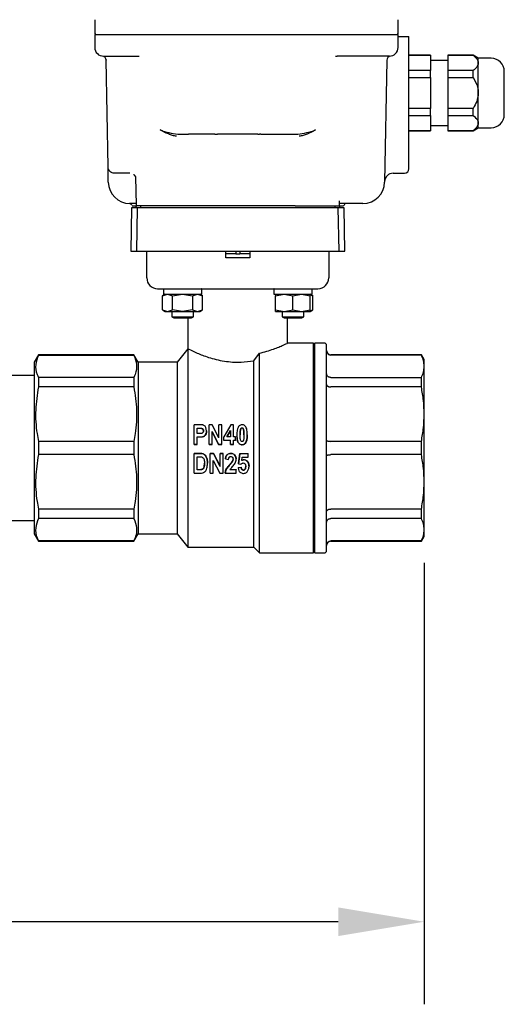
# Model space of a CAD drawing. Units: inches. Extents: x -1 to 128, y -1 to 99.
# Drawn here: x 38 to 43, y 11 to 20 of the extents above; entities that cross this region are included whole.
import ezdxf

# ---------------------------------------------------------------- set-up
doc = ezdxf.new("R2010")
doc.units = ezdxf.units.IN
doc.header["$MEASUREMENT"] = 0
doc.header["$PDSIZE"] = -1
doc.layers.add('DIMENSIONS', color=7, linetype='Continuous')
doc.dimstyles.get("Standard").update_dxf_attribs({"dimtxt": 0.18, "dimasz": 0.18, "dimexe": 0.18, "dimexo": 0.0625, "dimgap": 0.09, "dimtad": 0, "dimtih": 1, "dimtoh": 1, "dimdec": 4, "dimzin": 0, "dimdsep": 46, "dimtxsty": 'Standard', "dimcen": 0.09, "dimadec": 0, "dimazin": 0, "dimtfac": 1, "dimtdec": 4, "dimtofl": 0, "dimtmove": 0, "dimatfit": 3, "dimfxl": 0, "dimtolj": 1, "dimtzin": 0, "dimarcsym": 0})

# ---------------------------------------------------------------- blocks, each defined once
blk = doc.blocks.new('_D')
at = {"layer": 'Defpoints', "color": 0}
for p in [(41.9856, 15.5687), (26.2773, 14.9802), (41.9856, 12.008)]:
    blk.add_point(p, dxfattribs=at)
at = {"layer": 'DIMENSIONS', "color": 0, "lineweight": -2}
for p, q in [((41.9856, 15.2687), (41.9856, 11.258)), ((26.2773, 14.6802), (26.2773, 11.258)), ((27.0573, 12.008), (32.5214, 12.008)), ((41.2056, 12.008), (35.7414, 12.008))]:
    blk.add_line(p, q, dxfattribs=at)
at = {"layer": 'DIMENSIONS', "color": 0}
for points in [[(27.0573, 12.138), (27.0573, 11.878), (26.2773, 12.008)], [(41.2056, 11.878), (41.2056, 12.138), (41.9856, 12.008)]]:
    blk.add_solid(points, dxfattribs=at)
at = {"layer": 'DIMENSIONS', "color": 0, "insert": (34.1314, 12.383), "char_height": 0.75, "attachment_point": 2}
blk.add_mtext('\\A1;15.71', dxfattribs=at)

msp = doc.modelspace()

# ---------------------------------------------------------------- linework, layer by layer
at = {"color": 7, "linetype": 'Continuous', "lineweight": 25}
for p, q in [((38.9934, 20.2011), (38.9934, 20.0863)), ((41.7493, 20.0863), (41.7493, 20.2011)), ((38.9934, 20.0666), (38.9934, 19.9485)), ((38.9934, 20.0666), (39.1903, 20.0666)), ((39.1903, 20.0666), (41.5525, 20.0666)), ((41.5525, 20.0666), (41.7493, 20.0666)), ((41.7493, 19.9485), (41.7493, 20.0666)), ((41.7493, 20.0469), (41.8084, 20.0469)), ((41.8084, 20.0469), (41.8478, 20.0469)), ((41.8478, 18.9954), (41.8478, 20.0469)), ((39.1903, 19.8698), (39.3955, 19.8698)), ((41.1803, 19.87), (41.1967, 19.8698)), ((41.5525, 19.8698), (41.1967, 19.8698)), ((42.0446, 19.8796), (41.8478, 19.8796)), ((41.8478, 19.8777), (42.0446, 19.8777)), ((42.0446, 19.8777), (42.0446, 19.8796)), ((42.0446, 19.8777), (42.0446, 19.7381)), ((42.43, 19.8796), (42.2021, 19.8796)), ((42.2021, 19.8796), (42.2021, 19.8777)), ((42.2021, 19.8777), (42.43, 19.8777)), ((42.2021, 19.8777), (42.2021, 19.7381)), ((42.4777, 19.8501), (42.43, 19.8796)), ((42.43, 19.8777), (42.43, 19.8796)), ((39.096, 19.8386), (39.0967, 19.8321)), ((39.1135, 18.8648), (39.0966, 19.832)), ((41.6461, 19.832), (41.6268, 18.7246)), ((42.2021, 19.8304), (42.0446, 19.8304)), ((42.5958, 19.8501), (42.4777, 19.8501)), ((42.4777, 19.8079), (42.4777, 19.8501)), ((42.4777, 19.5351), (42.4777, 19.8079)), ((42.0446, 19.7381), (41.8478, 19.7381)), ((42.0446, 19.6747), (42.0446, 19.7381)), ((42.2021, 19.7381), (42.2021, 19.6747)), ((42.43, 19.7381), (42.2021, 19.7381)), ((42.43, 19.6747), (42.43, 19.7381)), ((41.8478, 19.6747), (42.0446, 19.6747)), ((42.0446, 19.6747), (42.0446, 19.3956)), ((42.2021, 19.6747), (42.2021, 19.3956)), ((42.2021, 19.6747), (42.43, 19.6747)), ((42.4777, 19.2624), (42.4777, 19.5351)), ((42.0446, 19.3956), (41.8478, 19.3956)), ((41.8478, 19.3321), (42.0446, 19.3321)), ((42.0446, 19.3321), (42.0446, 19.3956)), ((42.0446, 19.3321), (42.0446, 19.1926)), ((42.43, 19.3956), (42.2021, 19.3956)), ((42.2021, 19.3956), (42.2021, 19.3321)), ((42.2021, 19.3321), (42.43, 19.3321)), ((42.2021, 19.3321), (42.2021, 19.1926)), ((42.43, 19.3321), (42.43, 19.3956)), ((42.0446, 19.2399), (42.2021, 19.2399)), ((42.4777, 19.2202), (42.4777, 19.2624)), ((39.7466, 19.1612), (39.846, 19.1611)), ((40.0847, 19.1611), (39.846, 19.1611)), ((40.0847, 19.1611), (40.097, 19.1611)), ((40.097, 19.1611), (40.1093, 19.1611)), ((40.476, 19.1611), (40.1093, 19.1611)), ((40.476, 19.1611), (40.4883, 19.1611)), ((40.5005, 19.1611), (40.4883, 19.1611)), ((40.5005, 19.1611), (40.7393, 19.1611)), ((40.7393, 19.1611), (40.8387, 19.1612)), ((42.0446, 19.1926), (41.8478, 19.1926)), ((41.8478, 19.1907), (42.0446, 19.1907)), ((42.0446, 19.1907), (42.0446, 19.1926)), ((42.43, 19.1926), (42.2021, 19.1926)), ((42.2021, 19.1926), (42.2021, 19.1907)), ((42.2021, 19.1907), (42.43, 19.1907)), ((42.43, 19.1907), (42.4777, 19.2202)), ((42.43, 19.1907), (42.43, 19.1926)), ((42.4777, 19.2202), (42.5958, 19.2202)), ((39.116, 18.7246), (39.1135, 18.8648)), ((39.3111, 18.8068), (39.1726, 18.8068)), ((41.7056, 18.8068), (41.8084, 18.8068)), ((39.3641, 18.7704), (39.3685, 18.5193)), ((39.3683, 18.5312), (39.3128, 18.5312)), ((41.2168, 18.5193), (41.2174, 18.5547)), ((41.43, 18.5312), (41.217, 18.5312)), ((39.3277, 18.4918), (39.3209, 18.0981)), ((39.3798, 18.4918), (39.3277, 18.4918)), ((39.3664, 18.5115), (39.3664, 18.4918)), ((39.3798, 18.4918), (39.3729, 18.0981)), ((39.7719, 18.5115), (39.3763, 18.5115)), ((39.7606, 18.4918), (39.3798, 18.4918)), ((39.4087, 18.5115), (39.4087, 18.4918)), ((39.7912, 18.4918), (39.7606, 18.4918)), ((39.7905, 18.5115), (39.7719, 18.5115)), ((39.9221, 18.5115), (39.7905, 18.5115)), ((39.91, 18.4918), (39.7912, 18.4918)), ((40.6753, 18.4918), (39.91, 18.4918)), ((40.6632, 18.5115), (39.9221, 18.5115)), ((40.7948, 18.5115), (40.6632, 18.5115)), ((40.7941, 18.4918), (40.6753, 18.4918)), ((40.8247, 18.4918), (40.7941, 18.4918)), ((40.8134, 18.5115), (40.7948, 18.5115)), ((40.8134, 18.5115), (41.209, 18.5115)), ((41.2055, 18.4918), (40.8247, 18.4918)), ((41.1766, 18.4918), (41.1766, 18.5115)), ((41.2124, 18.0981), (41.2055, 18.4918)), ((41.2576, 18.4918), (41.2055, 18.4918)), ((41.2189, 18.4918), (41.2189, 18.5115)), ((41.2644, 18.0981), (41.2576, 18.4918)), ((39.3209, 18.0981), (39.3729, 18.0981)), ((39.3729, 18.0981), (39.7658, 18.0981)), ((39.4659, 17.856), (39.4659, 18.0981)), ((39.7658, 18.0981), (39.7794, 18.0981)), ((39.7794, 18.0981), (40.1844, 18.0981)), ((40.1844, 18.0391), (40.1844, 18.0981)), ((40.1844, 18.0981), (40.4009, 18.0981)), ((40.2757, 18.0981), (40.2757, 18.0714)), ((40.3096, 18.0714), (40.2757, 18.0714)), ((40.3096, 18.0981), (40.3096, 18.0714)), ((40.4009, 18.0981), (40.4009, 18.0391)), ((40.4009, 18.0981), (40.8059, 18.0981)), ((40.8059, 18.0981), (40.8195, 18.0981)), ((40.8195, 18.0981), (41.2124, 18.0981)), ((41.1194, 18.0981), (41.1194, 17.856)), ((41.2124, 18.0981), (41.2644, 18.0981)), ((40.4009, 18.0391), (40.1844, 18.0391)), ((39.6341, 17.7084), (39.6097, 17.6943)), ((39.6097, 17.6943), (39.6552, 17.7084)), ((39.6164, 17.7536), (39.6164, 17.7123)), ((39.6552, 17.7084), (39.7006, 17.6943)), ((39.7006, 17.6943), (39.7915, 17.7084)), ((39.7021, 17.7576), (40.8832, 17.7576)), ((39.7915, 17.7084), (39.8825, 17.6943)), ((39.8825, 17.6943), (39.9279, 17.7084)), ((39.9279, 17.7084), (39.9734, 17.6943)), ((39.9734, 17.6943), (39.949, 17.7084)), ((39.9667, 17.7123), (39.9667, 17.7536)), ((40.6187, 17.7536), (40.6187, 17.7123)), ((40.6363, 17.6943), (40.715, 17.7084)), ((40.6364, 17.7084), (40.6363, 17.7084)), ((40.6363, 17.7083), (40.6363, 17.6943)), ((40.715, 17.7084), (40.7937, 17.6943)), ((40.7937, 17.6943), (40.8725, 17.7084)), ((40.8725, 17.7084), (40.9512, 17.6943)), ((40.9756, 17.6943), (40.9512, 17.7084)), ((40.9512, 17.6943), (40.9512, 17.7084)), ((40.9689, 17.7123), (40.9689, 17.7536)), ((39.6097, 17.565), (39.6097, 17.6943)), ((39.7006, 17.565), (39.7006, 17.6943)), ((39.8825, 17.6943), (39.8825, 17.565)), ((39.9734, 17.565), (39.9734, 17.6943)), ((40.6363, 17.565), (40.6363, 17.6943)), ((40.7937, 17.565), (40.7937, 17.6943)), ((40.9512, 17.7018), (40.9756, 17.6943)), ((40.9512, 17.565), (40.9512, 17.6943)), ((40.9756, 17.565), (40.9756, 17.6943)), ((39.6097, 17.565), (39.6341, 17.5509)), ((39.6097, 17.565), (39.6552, 17.5509)), ((39.6341, 17.5509), (39.6552, 17.5509)), ((39.6552, 17.5509), (39.7006, 17.565)), ((39.6552, 17.5509), (39.7915, 17.5509)), ((39.6931, 17.5509), (39.6931, 17.5019)), ((39.7915, 17.5509), (39.7006, 17.565)), ((39.8825, 17.565), (39.7915, 17.5509)), ((39.7915, 17.5509), (39.9279, 17.5509)), ((39.8825, 17.565), (39.9279, 17.5509)), ((39.89, 17.5019), (39.89, 17.5509)), ((39.9279, 17.5509), (39.9734, 17.565)), ((39.9279, 17.5509), (39.949, 17.5509)), ((39.949, 17.5509), (39.9734, 17.565)), ((40.6363, 17.565), (40.715, 17.5509)), ((40.6363, 17.5509), (40.6363, 17.565)), ((40.6363, 17.5509), (40.715, 17.5509)), ((40.6953, 17.5509), (40.6953, 17.5019)), ((40.715, 17.5509), (40.7937, 17.565)), ((40.715, 17.5509), (40.8725, 17.5509)), ((40.7937, 17.565), (40.8725, 17.5509)), ((40.8725, 17.5509), (40.9512, 17.565)), ((40.8725, 17.5509), (40.9512, 17.5509)), ((40.8922, 17.5019), (40.8922, 17.5509)), ((40.9512, 17.5509), (40.9756, 17.565)), ((40.9512, 17.5509), (40.9512, 17.565)), ((40.9512, 17.5574), (40.9756, 17.565)), ((39.6931, 17.5019), (39.7106, 17.4918)), ((39.6931, 17.5019), (39.89, 17.5019)), ((39.7106, 17.4918), (39.8725, 17.4918)), ((39.8399, 17.4918), (39.8399, 17.2123)), ((39.8725, 17.4918), (39.89, 17.5019)), ((40.6953, 17.5019), (40.7128, 17.4918)), ((40.6953, 17.5019), (40.7937, 17.5019)), ((40.7128, 17.4918), (40.7937, 17.4918)), ((40.7454, 17.2614), (40.7454, 17.4918)), ((40.7937, 17.5019), (40.8922, 17.5019)), ((40.7937, 17.4918), (40.8747, 17.4918)), ((40.8747, 17.4918), (40.8922, 17.5019)), ((40.9816, 17.2635), (40.741, 17.2635)), ((40.9934, 17.2635), (40.9816, 17.2517)), ((40.9816, 15.358), (40.9816, 17.2635)), ((41.08, 17.2635), (40.9934, 17.2635)), ((40.9934, 16.3107), (40.9934, 17.2635)), ((39.8399, 17.2123), (39.7415, 17.0903)), ((39.8399, 17.2123), (39.8399, 15.4092)), ((40.4383, 17.1039), (40.4895, 17.1718)), ((40.4895, 15.358), (40.4895, 17.1718)), ((38.4809, 17.1572), (38.4423, 17.0903)), ((38.4423, 17.0903), (38.4423, 15.5312)), ((39.3485, 17.1572), (38.4809, 17.1572)), ((38.4809, 17.1572), (38.4809, 17.155)), ((38.4809, 17.155), (39.3485, 17.155)), ((39.3871, 17.0903), (39.3485, 17.1572)), ((39.3485, 17.1572), (39.3485, 17.155)), ((39.7415, 17.0903), (39.3871, 17.0903)), ((39.3871, 17.0903), (39.3871, 15.5312)), ((39.7415, 17.0903), (39.7415, 15.5312)), ((40.4383, 15.4092), (40.4383, 17.1039)), ((41.9606, 17.1572), (41.1391, 17.1572)), ((41.9606, 17.155), (41.1391, 17.155)), ((41.9856, 17.1139), (41.9606, 17.1572)), ((41.9606, 17.155), (41.9606, 17.1572)), ((41.9856, 17.0527), (41.9856, 17.1139)), ((41.9856, 16.6181), (41.9856, 17.0527)), ((38.4423, 16.9682), (38.1923, 16.9682)), ((38.4809, 16.9505), (38.4809, 16.865)), ((39.3485, 16.9505), (38.4809, 16.9505)), ((39.3485, 16.9505), (39.3485, 16.865)), ((41.1391, 16.9505), (41.9606, 16.9505)), ((41.9606, 16.865), (41.9606, 16.9505)), ((39.3485, 16.865), (38.4809, 16.865)), ((41.9606, 16.865), (41.1391, 16.865)), ((41.9856, 16.0034), (41.9856, 16.6181)), ((39.9431, 16.5221), (39.8954, 16.5221)), ((39.8954, 16.3429), (39.8954, 16.5221)), ((39.923, 16.4412), (39.923, 16.4922)), ((39.923, 16.4922), (39.9388, 16.4922)), ((39.9388, 16.4883), (39.923, 16.4883)), ((40.0081, 16.4673), (40.0081, 16.464)), ((40.06, 16.5221), (40.0311, 16.5221)), ((40.0311, 16.3429), (40.0311, 16.5221)), ((40.0587, 16.4603), (40.1186, 16.3429)), ((40.0587, 16.3429), (40.0587, 16.4603)), ((40.1186, 16.3422), (40.0587, 16.4571)), ((40.1209, 16.4029), (40.06, 16.5221)), ((40.1209, 16.4029), (40.1209, 16.5221)), ((40.1485, 16.5221), (40.1209, 16.5221)), ((40.1485, 16.3429), (40.1485, 16.5221)), ((40.2303, 16.5221), (40.1669, 16.4108)), ((40.1931, 16.4109), (40.2267, 16.4711)), ((40.2267, 16.4677), (40.1944, 16.4109)), ((40.2267, 16.4711), (40.2267, 16.4109)), ((40.2543, 16.5221), (40.2303, 16.5221)), ((40.2543, 16.4109), (40.2543, 16.5221)), ((40.3314, 16.4906), (40.3314, 16.4945)), ((39.3485, 16.3711), (38.4809, 16.3711)), ((38.4809, 16.3711), (38.4809, 16.2503)), ((39.3485, 16.3711), (39.3485, 16.2503)), ((39.941, 16.4412), (39.923, 16.4412)), ((39.923, 16.4109), (39.9429, 16.4109)), ((39.923, 16.3429), (39.923, 16.4109)), ((39.9429, 16.4088), (39.923, 16.4088)), ((40.1669, 16.3805), (40.1669, 16.4108)), ((40.1669, 16.3805), (40.2267, 16.3805)), ((40.1669, 16.379), (40.1669, 16.3805)), ((40.2267, 16.379), (40.1669, 16.379)), ((40.2267, 16.4109), (40.1931, 16.4109)), ((40.2267, 16.3429), (40.2267, 16.3805)), ((40.2727, 16.4109), (40.2543, 16.4109)), ((40.2543, 16.3805), (40.2727, 16.3805)), ((40.2543, 16.3429), (40.2543, 16.3805)), ((40.2727, 16.379), (40.2543, 16.379)), ((40.2727, 16.3805), (40.2727, 16.4109)), ((40.2727, 16.3805), (40.2727, 16.379)), ((40.2845, 16.4177), (40.2845, 16.4154)), ((40.3785, 16.4318), (40.3785, 16.4293)), ((41.9606, 16.3711), (41.1391, 16.3711)), ((41.9606, 16.2503), (41.9606, 16.3711)), ((39.8954, 16.3422), (39.8954, 16.3429)), ((39.8954, 16.3429), (39.923, 16.3429)), ((39.923, 16.3422), (39.8954, 16.3422)), ((39.923, 16.3429), (39.923, 16.3422)), ((40.0311, 16.3422), (40.0311, 16.3429)), ((40.0311, 16.3429), (40.0587, 16.3429)), ((40.0587, 16.3422), (40.0311, 16.3422)), ((40.0587, 16.3429), (40.0587, 16.3422)), ((40.1186, 16.3429), (40.1186, 16.3422)), ((40.1186, 16.3429), (40.1485, 16.3429)), ((40.1485, 16.3422), (40.1186, 16.3422)), ((40.1485, 16.3429), (40.1485, 16.3422)), ((40.2267, 16.3422), (40.2267, 16.3429)), ((40.2267, 16.3429), (40.2543, 16.3429)), ((40.2543, 16.3422), (40.2267, 16.3422)), ((40.2543, 16.3429), (40.2543, 16.3422)), ((40.3315, 16.3406), (40.3315, 16.3399)), ((40.9934, 15.358), (40.9934, 16.3107)), ((39.3485, 16.2503), (38.4809, 16.2503)), ((39.8954, 16.2623), (39.949, 16.2623)), ((39.8954, 16.2612), (39.8954, 16.2623)), ((39.8954, 16.0826), (39.8954, 16.2612)), ((39.949, 16.2612), (39.8954, 16.2612)), ((39.923, 16.2307), (39.9372, 16.2307)), ((39.923, 16.1123), (39.923, 16.2307)), ((40.0426, 16.2612), (40.0426, 16.2623)), ((40.0426, 16.2623), (40.0715, 16.2623)), ((40.0715, 16.2612), (40.0426, 16.2612)), ((40.0426, 16.0826), (40.0426, 16.2612)), ((40.0702, 16.1985), (40.1301, 16.0826)), ((40.0702, 16.0826), (40.0702, 16.1985)), ((40.0715, 16.2612), (40.0715, 16.2623)), ((40.0715, 16.2623), (40.1324, 16.1449)), ((40.1324, 16.1413), (40.0715, 16.2612)), ((40.1324, 16.2612), (40.1324, 16.2623)), ((40.1324, 16.2623), (40.16, 16.2623)), ((40.1324, 16.1413), (40.1324, 16.2612)), ((40.16, 16.2612), (40.1324, 16.2612)), ((40.16, 16.2612), (40.16, 16.2623)), ((40.16, 16.0826), (40.16, 16.2612)), ((40.1807, 16.212), (40.1807, 16.2141)), ((40.1807, 16.212), (40.2083, 16.2073)), ((40.2302, 16.2612), (40.2302, 16.2623)), ((40.2433, 16.1874), (40.2433, 16.19)), ((40.2773, 16.2111), (40.2773, 16.2132)), ((40.298, 16.1708), (40.3118, 16.26)), ((40.3118, 16.2589), (40.298, 16.1677)), ((40.3118, 16.2589), (40.3118, 16.26)), ((40.3118, 16.26), (40.3878, 16.26)), ((40.3878, 16.2589), (40.3118, 16.2589)), ((40.3279, 16.1959), (40.3328, 16.2284)), ((40.3328, 16.2284), (40.3878, 16.2284)), ((40.348, 16.2027), (40.348, 16.205)), ((40.3787, 16.1889), (40.3787, 16.1915)), ((40.3878, 16.2589), (40.3878, 16.26)), ((40.3878, 16.2284), (40.3878, 16.2589)), ((41.9606, 16.2503), (41.1391, 16.2503)), ((39.923, 16.1165), (39.9466, 16.1165)), ((39.9466, 16.1123), (39.923, 16.1123)), ((40.0173, 16.1694), (40.0173, 16.1724)), ((40.2773, 16.1123), (40.2208, 16.1123)), ((40.2234, 16.1165), (40.2773, 16.1165)), ((40.2773, 16.1165), (40.2773, 16.1123)), ((40.2773, 16.0826), (40.2773, 16.1123)), ((40.2957, 16.1323), (40.3233, 16.1368)), ((40.3233, 16.133), (40.2957, 16.1284)), ((40.2957, 16.1323), (40.2957, 16.1284)), ((40.298, 16.1677), (40.298, 16.1708)), ((40.298, 16.1677), (40.321, 16.1631)), ((40.3233, 16.133), (40.3233, 16.1368)), ((40.3438, 16.1077), (40.3438, 16.1121)), ((40.3947, 16.1428), (40.3947, 16.1464)), ((39.8954, 16.0826), (39.9505, 16.0826)), ((40.0426, 16.0826), (40.0702, 16.0826)), ((40.1301, 16.0826), (40.16, 16.0826)), ((40.1784, 16.0826), (40.1784, 16.0874)), ((40.1784, 16.0826), (40.2773, 16.0826)), ((41.9856, 15.5687), (41.9856, 16.0034)), ((39.3485, 15.7564), (38.4809, 15.7564)), ((38.4809, 15.7564), (38.4809, 15.671)), ((39.3485, 15.7564), (39.3485, 15.671)), ((41.9606, 15.7564), (41.1391, 15.7564)), ((41.9606, 15.671), (41.9606, 15.7564)), ((38.1923, 15.6532), (38.4423, 15.6532)), ((39.3485, 15.671), (38.4809, 15.671)), ((41.9606, 15.671), (41.1391, 15.671)), ((41.9856, 15.5076), (41.9856, 15.5687)), ((38.4423, 15.5312), (38.4809, 15.4643)), ((39.3485, 15.4643), (39.3871, 15.5312)), ((39.3871, 15.5312), (39.7415, 15.5312)), ((39.7415, 15.5312), (39.8399, 15.4092)), ((41.9606, 15.4643), (41.9856, 15.5076)), ((38.4809, 15.4664), (38.4809, 15.4643)), ((39.3485, 15.4664), (38.4809, 15.4664)), ((38.4809, 15.4643), (39.3485, 15.4643)), ((39.3485, 15.4664), (39.3485, 15.4643)), ((39.8399, 15.4092), (40.4383, 15.4092)), ((40.4383, 15.4092), (40.4895, 15.358)), ((41.9606, 15.4664), (41.1391, 15.4664)), ((41.1391, 15.4643), (41.9606, 15.4643)), ((41.9606, 15.4643), (41.9606, 15.4664)), ((40.4895, 15.358), (40.9816, 15.358)), ((40.9816, 15.3698), (40.9934, 15.358)), ((40.9934, 15.358), (41.08, 15.358))]:
    msp.add_line(p, q, dxfattribs=at)
for centre, radius, start, end in [((39.0328, 20.0863), 0.0394, 180, 210), ((41.71, 20.0863), 0.0394, 330, 0), ((39.0722, 19.9485), 0.0787, 180, 270), ((41.6706, 19.9485), 0.0787, 270, 360), ((39.0573, 19.8314), 0.0394, 1, 82.75408), ((41.6855, 19.8314), 0.0394, 97.24592, 179), ((42.5958, 19.732), 0.1181, 0, 90), ((42.5958, 19.3383), 0.1181, 270, 0), ((41.7056, 18.7281), 0.0787, 90, 179), ((41.8084, 18.8462), 0.0394, 270, 0), ((39.3128, 18.7281), 0.1969, 181, 270), ((41.43, 18.7281), 0.1969, 270, 359), ((39.3763, 18.5194), 0.00787, 181, 270), ((41.209, 18.5194), 0.00787, 270, 359), ((41.2512, 18.5194), 0.00787, 270, 343.39845), ((41.2776, 18.5115), 0.0197, 90, 163.39845), ((39.5643, 17.856), 0.0984, 180, 270), ((41.021, 17.856), 0.0984, 270, 0), ((39.6203, 17.7123), 0.00394, 180, 270), ((39.9628, 17.7536), 0.00394, 0, 90), ((39.9628, 17.7123), 0.00394, 270, 0), ((40.965, 17.7123), 0.00394, 270, 0), ((41.08, 17.2438), 0.0197, 0, 90), ((41.1391, 17.1966), 0.0394, 180, 270), ((41.1391, 15.4249), 0.0394, 90, 180), ((41.08, 15.3777), 0.0197, 270, 0)]:
    msp.add_arc(centre, radius, start, end, dxfattribs=at)
for points, knots in [([(39.0722, 19.8698), (39.0739, 19.8698), (39.0775, 19.8698), (39.1006, 19.8698), (39.1249, 19.8698), (39.1394, 19.8698), (39.1479, 19.8698), (39.1548, 19.8698), (39.1691, 19.8698), (39.1829, 19.8698), (39.1903, 19.8698)], [0, 0, 0, 0, 0.24937, 0.498739, 0.629104, 0.759354, 0.761232, 0.776615, 0.879739, 1, 1, 1, 1]), ([(41.6706, 19.8698), (41.669, 19.8698), (41.6666, 19.8698), (41.6519, 19.8698), (41.6366, 19.8698), (41.6178, 19.8698), (41.5903, 19.8698), (41.5673, 19.8698), (41.5525, 19.8698)], [0, 0, 0, 0, 0.239443, 0.369615, 0.5, 0.630164, 0.760557, 1, 1, 1, 1]), ([(42.43, 19.8777), (42.4464, 19.8638), (42.4721, 19.842), (42.4762, 19.817), (42.4777, 19.8079)], [0, 0, 0, 0, 0.637797, 1, 1, 1, 1]), ([(42.4777, 19.8079), (42.4746, 19.7949), (42.4688, 19.7699), (42.4426, 19.7484), (42.43, 19.7381)], [0, 0, 0, 0, 0.519216, 1, 1, 1, 1]), ([(42.7139, 19.5351), (42.7139, 19.5599), (42.7139, 19.598), (42.7139, 19.6438), (42.7139, 19.6754), (42.7139, 19.7008), (42.7139, 19.7253), (42.7139, 19.7294), (42.7139, 19.732)], [0, 0, 0, 0, 0.239457, 0.368361, 0.5, 0.631639, 0.760543, 1, 1, 1, 1]), ([(42.43, 19.6747), (42.4464, 19.6469), (42.4721, 19.6033), (42.4762, 19.5533), (42.4777, 19.5351)], [0, 0, 0, 0, 0.637797, 1, 1, 1, 1]), ([(42.4777, 19.5351), (42.4746, 19.5092), (42.4688, 19.4592), (42.4426, 19.4162), (42.43, 19.3956)], [0, 0, 0, 0, 0.5192164, 1, 1, 1, 1]), ([(42.7139, 19.3383), (42.7139, 19.3409), (42.7139, 19.345), (42.7139, 19.3695), (42.7139, 19.3949), (42.7139, 19.4265), (42.7139, 19.4723), (42.7139, 19.5104), (42.7139, 19.5351)], [0, 0, 0, 0, 0.239457, 0.368361, 0.5, 0.631639, 0.760543, 1, 1, 1, 1]), ([(42.43, 19.3321), (42.4464, 19.3182), (42.4721, 19.2964), (42.4762, 19.2714), (42.4777, 19.2624)], [0, 0, 0, 0, 0.6377971, 1, 1, 1, 1]), ([(42.4777, 19.2624), (42.4746, 19.2494), (42.4688, 19.2244), (42.4426, 19.2029), (42.43, 19.1926)], [0, 0, 0, 0, 0.5192164, 1, 1, 1, 1]), ([(39.586, 19.1998), (39.6131, 19.1908), (39.6672, 19.1729), (39.7202, 19.1651), (39.7466, 19.1612)], [0, 0, 0, 0, 0.500747, 1, 1, 1, 1]), ([(39.7351, 19.1419), (39.7232, 19.1437), (39.6994, 19.1472), (39.6492, 19.1675), (39.6113, 19.1869), (39.586, 19.1998)], [0, 0, 0, 0, 0.250131, 0.50033, 1, 1, 1, 1]), ([(40.8387, 19.1612), (40.8651, 19.1651), (40.9181, 19.1729), (40.9722, 19.1908), (40.9993, 19.1998)], [0, 0, 0, 0, 0.499258, 1, 1, 1, 1]), ([(40.9993, 19.1998), (40.9737, 19.1867), (40.9357, 19.1673), (40.8854, 19.1471), (40.8619, 19.1436), (40.8502, 19.1419)], [0, 0, 0, 0, 0.50549, 0.752781, 1, 1, 1, 1]), ([(41.8478, 18.8462), (41.8478, 18.8484), (41.8478, 18.8528), (41.8478, 18.8873), (41.8478, 18.9211), (41.8478, 18.9411), (41.8478, 18.9499), (41.8478, 18.9681), (41.8478, 18.9858), (41.8478, 18.9954)], [0, 0, 0, 0, 0.249732, 0.499464, 0.758407, 0.760264, 0.775666, 0.879255, 1, 1, 1, 1]), ([(39.1726, 18.8068), (39.1653, 18.8076), (39.1504, 18.8091), (39.1337, 18.8201), (39.1233, 18.8325), (39.1178, 18.8429), (39.1143, 18.8537), (39.1138, 18.8612), (39.1135, 18.8648)], [0, 0, 0, 0, 0.2594252, 0.5280932, 0.6589833, 0.7796941, 0.8914252, 1, 1, 1, 1]), ([(39.3465, 18.7949), (39.3473, 18.7946), (39.3511, 18.7925), (39.3562, 18.7857), (39.3617, 18.7772), (39.3634, 18.7707), (39.3641, 18.768)], [0, 0, 0, 0, 0.077949, 0.412979, 0.757439, 1, 1, 1, 1]), ([(39.3465, 18.7946), (39.3497, 18.7921), (39.3575, 18.7859), (39.3621, 18.7768), (39.3639, 18.7717), (39.364, 18.7708), (39.3641, 18.7703)], [0, 0, 0, 0, 0.25644, 0.632133, 0.816294, 1, 1, 1, 1]), ([(39.3197, 18.5272), (39.3179, 18.5284), (39.3143, 18.5306), (39.3102, 18.531), (39.3082, 18.5313)], [0, 0, 0, 0, 0.512606, 1, 1, 1, 1]), ([(39.3197, 18.5272), (39.3212, 18.5258), (39.3243, 18.523), (39.3258, 18.5191), (39.3266, 18.5172)], [0, 0, 0, 0, 0.512606, 1, 1, 1, 1]), ([(39.3341, 18.5115), (39.3359, 18.5115), (39.3377, 18.5115), (39.345, 18.5115), (39.3519, 18.5115), (39.3615, 18.5115), (39.3754, 18.5115), (39.3763, 18.5115)], [0, 0, 0, 0, 0.492057, 0.496149, 0.526992, 0.967348, 1, 1, 1, 1]), ([(41.209, 18.5115), (41.2115, 18.5115), (41.2282, 18.5115), (41.2453, 18.5115), (41.2492, 18.5115), (41.2512, 18.5115)], [0, 0, 0, 0, 0.082228, 0.541114, 1, 1, 1, 1]), ([(40.2688, 18.0745), (40.2432, 18.0745), (40.2126, 18.0745), (40.1884, 18.0745), (40.1844, 18.0745)], [0, 0, 0, 0, 0.834075, 1, 1, 1, 1]), ([(40.2757, 18.0714), (40.2749, 18.0721), (40.2731, 18.0739), (40.2705, 18.0745), (40.269, 18.0745), (40.2688, 18.0745)], [0, 0, 0, 0, 0.382543, 0.912501, 1, 1, 1, 1]), ([(40.3165, 18.0745), (40.315, 18.0744), (40.3125, 18.0741), (40.3104, 18.0721), (40.3096, 18.0714)], [0, 0, 0, 0, 0.604251, 1, 1, 1, 1]), ([(40.4009, 18.0745), (40.3969, 18.0745), (40.3727, 18.0745), (40.3421, 18.0745), (40.3165, 18.0745)], [0, 0, 0, 0, 0.165925, 1, 1, 1, 1]), ([(39.5643, 17.7576), (39.5662, 17.7576), (39.569, 17.7576), (39.5862, 17.7576), (39.604, 17.7576), (39.6259, 17.7576), (39.658, 17.7576), (39.6848, 17.7576), (39.7021, 17.7576)], [0, 0, 0, 0, 0.239443, 0.36977, 0.5, 0.630327, 0.760557, 1, 1, 1, 1]), ([(39.6209, 17.7084), (39.6207, 17.7084), (39.6169, 17.7084), (39.6286, 17.7084), (39.6485, 17.7084), (39.671, 17.7084), (39.6981, 17.7084), (39.7376, 17.7084), (39.7915, 17.7084), (39.8455, 17.7084), (39.885, 17.7084), (39.9121, 17.7084), (39.9346, 17.7084), (39.9545, 17.7084), (39.9662, 17.7084), (39.9624, 17.7084), (39.9622, 17.7084)], [0, 0, 0, 0, 0.006864, 0.125096, 0.188611, 0.253432, 0.318253, 0.381768, 0.5, 0.618232, 0.681747, 0.746568, 0.811389, 0.874904, 0.993136, 1, 1, 1, 1]), ([(40.6227, 17.7576), (40.6222, 17.7575), (40.6213, 17.7574), (40.6201, 17.7568), (40.6193, 17.7558), (40.6188, 17.7547), (40.6187, 17.7539), (40.6187, 17.7536)], [0, 0, 0, 0, 0.214694, 0.429388, 0.644082, 0.858775, 1, 1, 1, 1]), ([(40.6187, 17.7123), (40.6188, 17.7119), (40.6188, 17.711), (40.6195, 17.7098), (40.6205, 17.7089), (40.6216, 17.7084), (40.6224, 17.7084), (40.6227, 17.7084)], [0, 0, 0, 0, 0.214694, 0.429388, 0.644082, 0.858775, 1, 1, 1, 1]), ([(40.6227, 17.7084), (40.6258, 17.7084), (40.6307, 17.7084), (40.6532, 17.7084), (40.6758, 17.7084), (40.7035, 17.7084), (40.7434, 17.7084), (40.7976, 17.7084), (40.8513, 17.7084), (40.8903, 17.7084), (40.917, 17.7084), (40.9386, 17.7084), (40.9594, 17.7084), (40.9628, 17.7084), (40.965, 17.7084)], [0, 0, 0, 0, 0.119878, 0.184276, 0.25, 0.315724, 0.380122, 0.5, 0.619878, 0.684276, 0.75, 0.815724, 0.880122, 1, 1, 1, 1]), ([(40.8832, 17.7576), (40.9005, 17.7576), (40.9273, 17.7576), (40.9594, 17.7576), (40.9813, 17.7576), (40.9991, 17.7576), (41.0163, 17.7576), (41.0191, 17.7576), (41.021, 17.7576)], [0, 0, 0, 0, 0.2394429, 0.3697704, 0.5, 0.6303275, 0.7605571, 1, 1, 1, 1]), ([(40.4895, 17.1718), (40.5121, 17.1775), (40.558, 17.1891), (40.6166, 17.2091), (40.6667, 17.2284), (40.7058, 17.2452), (40.7314, 17.2569), (40.7468, 17.2641), (40.7424, 17.2621), (40.741, 17.2614)], [0, 0, 0, 0, 0.152859, 0.310227, 0.463046, 0.620394, 0.770551, 0.925959, 1, 1, 1, 1]), ([(39.8399, 17.2123), (39.8443, 17.21), (39.8532, 17.2055), (39.9213, 17.1732), (40.0067, 17.1396), (40.0942, 17.1142), (40.1674, 17.0992), (40.2445, 17.0907), (40.3363, 17.089), (40.3998, 17.0983), (40.4383, 17.1039)], [0, 0, 0, 0, 0.163469, 0.326555, 0.499643, 0.591766, 0.686877, 0.773175, 0.862708, 1, 1, 1, 1]), ([(41.0997, 15.3777), (41.0997, 15.3807), (41.0997, 15.3869), (41.0997, 15.4299), (41.0997, 15.4808), (41.0997, 15.5449), (41.0997, 15.6462), (41.0997, 15.771), (41.0997, 15.8808), (41.0997, 15.9929), (41.0997, 16.1366), (41.0997, 16.3107), (41.0997, 16.4849), (41.0997, 16.6285), (41.0997, 16.7407), (41.0997, 16.8504), (41.0997, 16.9752), (41.0997, 17.0765), (41.0997, 17.1407), (41.0997, 17.1915), (41.0997, 17.2346), (41.0997, 17.2408), (41.0997, 17.2438)], [0, 0, 0, 0, 0.058239, 0.119966, 0.152151, 0.184342, 0.25, 0.315658, 0.347842, 0.380034, 0.441761, 0.5, 0.558239, 0.619966, 0.652151, 0.684342, 0.75, 0.815658, 0.847842, 0.880034, 0.941761, 1, 1, 1, 1]), ([(41.0997, 17.1938), (41.1, 17.1906), (41.1004, 17.1847), (41.1041, 17.1752), (41.1098, 17.1672), (41.1172, 17.1613), (41.1264, 17.1564), (41.1341, 17.1556), (41.1391, 17.155)], [0, 0, 0, 0, 0.15764, 0.293719, 0.500429, 0.631475, 0.758543, 1, 1, 1, 1]), ([(38.4809, 17.155), (38.4702, 17.1263), (38.4487, 17.068), (38.4596, 16.9991), (38.4767, 16.9601), (38.4809, 16.9505)], [0, 0, 0, 0, 0.423365, 0.857392, 1, 1, 1, 1]), ([(39.3485, 17.155), (39.3591, 17.1263), (39.3807, 17.068), (39.3698, 16.9991), (39.3527, 16.9601), (39.3485, 16.9505)], [0, 0, 0, 0, 0.423365, 0.857392, 1, 1, 1, 1]), ([(41.9856, 17.0527), (41.9844, 17.0698), (41.9822, 17.1041), (41.9678, 17.138), (41.9606, 17.155)], [0, 0, 0, 0, 0.497879, 1, 1, 1, 1]), ([(41.9606, 16.9505), (41.9677, 16.9673), (41.9822, 17.0012), (41.9844, 17.0355), (41.9856, 17.0527)], [0, 0, 0, 0, 0.498022, 1, 1, 1, 1]), ([(41.1391, 16.9505), (41.1341, 16.9509), (41.1264, 16.9516), (41.1172, 16.9559), (41.1098, 16.9611), (41.1041, 16.9681), (41.1004, 16.9764), (41.1, 16.9816), (41.0997, 16.9844)], [0, 0, 0, 0, 0.241444, 0.368516, 0.499571, 0.70626, 0.842345, 1, 1, 1, 1]), ([(38.4809, 16.865), (38.4702, 16.7956), (38.4487, 16.6549), (38.4596, 16.4885), (38.4767, 16.3944), (38.4809, 16.3711)], [0, 0, 0, 0, 0.423365, 0.857392, 1, 1, 1, 1]), ([(39.3485, 16.865), (39.3591, 16.7956), (39.3807, 16.6549), (39.3698, 16.4885), (39.3527, 16.3944), (39.3485, 16.3711)], [0, 0, 0, 0, 0.423365, 0.857392, 1, 1, 1, 1]), ([(41.0997, 16.8859), (41.1, 16.8842), (41.1004, 16.881), (41.1041, 16.8759), (41.1098, 16.8716), (41.1172, 16.8684), (41.1264, 16.8658), (41.1341, 16.8653), (41.1391, 16.865)], [0, 0, 0, 0, 0.157649, 0.293736, 0.500457, 0.631495, 0.758556, 1, 1, 1, 1]), ([(41.9856, 16.6181), (41.9844, 16.6593), (41.9822, 16.7422), (41.9678, 16.8239), (41.9606, 16.865)], [0, 0, 0, 0, 0.497879, 1, 1, 1, 1]), ([(41.9606, 16.3711), (41.9677, 16.4119), (41.9822, 16.4937), (41.9844, 16.5765), (41.9856, 16.6181)], [0, 0, 0, 0, 0.498022, 1, 1, 1, 1]), ([(39.9388, 16.4922), (39.9458, 16.4922), (39.9554, 16.4922), (39.9676, 16.49), (39.9742, 16.4851), (39.9788, 16.4784), (39.9804, 16.4719), (39.9805, 16.4681), (39.9805, 16.4669)], [0, 0, 0, 0, 0.369081, 0.507447, 0.647695, 0.794664, 0.937149, 1, 1, 1, 1]), ([(39.9805, 16.4636), (39.9802, 16.4669), (39.9798, 16.4728), (39.9752, 16.4802), (39.9694, 16.4852), (39.957, 16.4887), (39.9467, 16.4885), (39.9388, 16.4883)], [0, 0, 0, 0, 0.1775151, 0.3172421, 0.4571356, 0.5803068, 1, 1, 1, 1]), ([(39.9805, 16.4669), (39.9802, 16.4635), (39.9798, 16.4576), (39.9754, 16.4501), (39.9696, 16.4448), (39.9578, 16.441), (39.9481, 16.4411), (39.941, 16.4412)], [0, 0, 0, 0, 0.185939, 0.328891, 0.471878, 0.610428, 1, 1, 1, 1]), ([(39.9429, 16.4109), (39.9526, 16.411), (39.967, 16.4111), (39.9855, 16.4171), (39.9968, 16.4277), (40.0058, 16.4436), (40.008, 16.458), (40.0081, 16.4664), (40.0081, 16.4673)], [0, 0, 0, 0, 0.289399, 0.428877, 0.56891, 0.744246, 0.971988, 1, 1, 1, 1]), ([(40.0081, 16.464), (40.0075, 16.4554), (40.0064, 16.4414), (39.9969, 16.4254), (39.9862, 16.4153), (39.9678, 16.4089), (39.9531, 16.4088), (39.9429, 16.4088)], [0, 0, 0, 0, 0.259552, 0.421706, 0.557808, 0.694837, 1, 1, 1, 1]), ([(39.978, 16.5195), (39.975, 16.5201), (39.9691, 16.5213), (39.9574, 16.5219), (39.9488, 16.522), (39.9431, 16.5221)], [0, 0, 0, 0, 0.258721, 0.516231, 1, 1, 1, 1]), ([(40.0081, 16.4673), (40.0074, 16.4771), (40.0064, 16.4918), (39.9961, 16.5079), (39.9871, 16.516), (39.9806, 16.5185), (39.978, 16.5195)], [0, 0, 0, 0, 0.447213, 0.677994, 0.873259, 1, 1, 1, 1]), ([(40.3313, 16.5221), (40.3262, 16.5215), (40.3164, 16.5205), (40.3035, 16.5113), (40.2923, 16.4958), (40.2852, 16.4684), (40.2846, 16.446), (40.2842, 16.4322)], [0, 0, 0, 0, 0.1319529, 0.2545118, 0.4074098, 0.6329319, 1, 1, 1, 1]), ([(40.3141, 16.4318), (40.3142, 16.4385), (40.3143, 16.4524), (40.3153, 16.4688), (40.3176, 16.4811), (40.3204, 16.4874), (40.3238, 16.4916), (40.3271, 16.4939), (40.3298, 16.4944), (40.3312, 16.4945), (40.3314, 16.4945)], [0, 0, 0, 0, 0.284396, 0.596706, 0.709202, 0.822566, 0.887736, 0.939781, 0.991975, 1, 1, 1, 1]), ([(40.3314, 16.4906), (40.3299, 16.4904), (40.327, 16.4901), (40.3228, 16.4869), (40.3187, 16.4809), (40.3154, 16.4683), (40.3144, 16.4507), (40.3142, 16.4364), (40.3141, 16.4293)], [0, 0, 0, 0, 0.062388, 0.125406, 0.223582, 0.376718, 0.686882, 1, 1, 1, 1]), ([(40.3785, 16.4318), (40.3782, 16.4451), (40.3777, 16.4666), (40.3714, 16.4931), (40.3616, 16.5087), (40.3502, 16.5182), (40.3396, 16.5217), (40.3332, 16.522), (40.3313, 16.5221)], [0, 0, 0, 0, 0.350629, 0.566911, 0.71464, 0.832705, 0.951643, 1, 1, 1, 1]), ([(40.3314, 16.4945), (40.3328, 16.4943), (40.3356, 16.494), (40.3398, 16.491), (40.3437, 16.4854), (40.3473, 16.4729), (40.3484, 16.4545), (40.3485, 16.4394), (40.3486, 16.4318)], [0, 0, 0, 0, 0.059749, 0.1199654, 0.2100515, 0.3522591, 0.6742346, 1, 1, 1, 1]), ([(40.3486, 16.4293), (40.3486, 16.4359), (40.3485, 16.4496), (40.3474, 16.4658), (40.3451, 16.4777), (40.3423, 16.4838), (40.3389, 16.4879), (40.3353, 16.4902), (40.3327, 16.4904), (40.3314, 16.4906)], [0, 0, 0, 0, 0.289533, 0.597885, 0.710068, 0.8233, 0.888484, 0.942266, 1, 1, 1, 1]), ([(40.2842, 16.4322), (40.2846, 16.4189), (40.2851, 16.3973), (40.2912, 16.3703), (40.301, 16.3543), (40.3124, 16.3446), (40.3231, 16.3409), (40.3296, 16.3406), (40.3315, 16.3406)], [0, 0, 0, 0, 0.349934, 0.567478, 0.712337, 0.83143, 0.951385, 1, 1, 1, 1]), ([(40.3315, 16.3399), (40.326, 16.3405), (40.3158, 16.3416), (40.3026, 16.3515), (40.2915, 16.3676), (40.286, 16.3903), (40.2854, 16.4073), (40.2852, 16.4154)], [0, 0, 0, 0, 0.162994, 0.307433, 0.479851, 0.75047, 1, 1, 1, 1]), ([(40.3314, 16.3688), (40.3299, 16.3689), (40.327, 16.3693), (40.323, 16.3724), (40.3191, 16.3781), (40.3154, 16.3907), (40.3144, 16.4092), (40.3142, 16.4243), (40.3141, 16.4318)], [0, 0, 0, 0, 0.0609194, 0.1224116, 0.2113084, 0.3522338, 0.6742139, 1, 1, 1, 1]), ([(40.3486, 16.4318), (40.3486, 16.4252), (40.3485, 16.4113), (40.3474, 16.3947), (40.3452, 16.3823), (40.3424, 16.3759), (40.339, 16.3716), (40.3356, 16.3694), (40.3329, 16.3688), (40.3315, 16.3688), (40.3314, 16.3688)], [0, 0, 0, 0, 0.2848, 0.596488, 0.709363, 0.823236, 0.887723, 0.940356, 0.993139, 1, 1, 1, 1]), ([(40.3315, 16.3406), (40.3365, 16.3411), (40.3463, 16.3422), (40.3593, 16.3516), (40.3705, 16.3674), (40.3776, 16.3954), (40.3782, 16.4179), (40.3785, 16.4318)], [0, 0, 0, 0, 0.1317142, 0.254037, 0.4065631, 0.6325147, 1, 1, 1, 1]), ([(40.3785, 16.4293), (40.3782, 16.4159), (40.3776, 16.3948), (40.3712, 16.3684), (40.3614, 16.3531), (40.3501, 16.3438), (40.3397, 16.3403), (40.3334, 16.34), (40.3315, 16.3399)], [0, 0, 0, 0, 0.356976, 0.565414, 0.714773, 0.831668, 0.949201, 1, 1, 1, 1]), ([(41.0997, 16.3804), (41.1, 16.3796), (41.1004, 16.3782), (41.1041, 16.3759), (41.1098, 16.374), (41.1172, 16.3726), (41.1264, 16.3715), (41.1341, 16.3713), (41.1391, 16.3711)], [0, 0, 0, 0, 0.157664, 0.293756, 0.500457, 0.631505, 0.758568, 1, 1, 1, 1]), ([(38.4809, 16.2503), (38.4702, 16.1808), (38.4487, 16.0402), (38.4596, 15.8738), (38.4767, 15.7797), (38.4809, 15.7564)], [0, 0, 0, 0, 0.423365, 0.857392, 1, 1, 1, 1]), ([(39.3485, 16.2503), (39.3591, 16.1808), (39.3807, 16.0402), (39.3698, 15.8738), (39.3527, 15.7797), (39.3485, 15.7564)], [0, 0, 0, 0, 0.423365, 0.857392, 1, 1, 1, 1]), ([(39.9372, 16.2307), (39.9405, 16.2307), (39.9464, 16.2307), (39.955, 16.2304), (39.9602, 16.2295), (39.9627, 16.2291)], [0, 0, 0, 0, 0.388158, 0.693157, 1, 1, 1, 1]), ([(39.949, 16.2623), (39.9565, 16.2622), (39.9691, 16.262), (39.9858, 16.2555), (39.999, 16.2436), (40.0115, 16.2226), (40.0168, 16.1971), (40.0172, 16.179), (40.0173, 16.1724)], [0, 0, 0, 0, 0.171882, 0.289288, 0.406428, 0.576557, 0.846914, 1, 1, 1, 1]), ([(40.0173, 16.1694), (40.0168, 16.1828), (40.016, 16.2051), (40.0058, 16.2325), (39.993, 16.2486), (39.9793, 16.2578), (39.9644, 16.2609), (39.9543, 16.2611), (39.949, 16.2612)], [0, 0, 0, 0, 0.306876, 0.510443, 0.658648, 0.768453, 0.878499, 1, 1, 1, 1]), ([(39.9627, 16.2291), (39.966, 16.228), (39.9727, 16.2258), (39.981, 16.2174), (39.9869, 16.2046), (39.9894, 16.1885), (39.9896, 16.1767), (39.9897, 16.1708)], [0, 0, 0, 0, 0.144751, 0.301455, 0.491824, 0.742327, 1, 1, 1, 1]), ([(40.1807, 16.2141), (40.1822, 16.2233), (40.1845, 16.237), (40.1961, 16.2518), (40.2091, 16.2596), (40.2211, 16.2621), (40.2285, 16.2623), (40.2302, 16.2623)], [0, 0, 0, 0, 0.355829, 0.533502, 0.711252, 0.935518, 1, 1, 1, 1]), ([(40.2302, 16.2612), (40.2233, 16.2607), (40.2119, 16.2599), (40.1977, 16.2518), (40.1877, 16.2402), (40.1826, 16.2261), (40.1812, 16.2161), (40.1807, 16.212)], [0, 0, 0, 0, 0.259835, 0.43512, 0.610948, 0.839455, 1, 1, 1, 1]), ([(40.2083, 16.2073), (40.2086, 16.2105), (40.2092, 16.217), (40.2125, 16.2249), (40.2176, 16.2301), (40.2232, 16.2327), (40.2274, 16.233), (40.2296, 16.2331)], [0, 0, 0, 0, 0.256809, 0.516911, 0.671242, 0.825988, 1, 1, 1, 1]), ([(40.2201, 16.1621), (40.2224, 16.1645), (40.2268, 16.1695), (40.2349, 16.1785), (40.24, 16.1856), (40.2433, 16.19)], [0, 0, 0, 0, 0.2748419, 0.549697, 1, 1, 1, 1]), ([(40.2433, 16.1874), (40.2414, 16.1846), (40.2376, 16.1791), (40.2297, 16.1697), (40.2238, 16.163), (40.2201, 16.1588)], [0, 0, 0, 0, 0.271871, 0.54314, 1, 1, 1, 1]), ([(40.2296, 16.2331), (40.2321, 16.2329), (40.2368, 16.2325), (40.2426, 16.229), (40.2466, 16.2243), (40.2493, 16.2175), (40.2495, 16.2124), (40.2497, 16.2093)], [0, 0, 0, 0, 0.216117, 0.388997, 0.561759, 0.736599, 1, 1, 1, 1]), ([(40.2302, 16.2623), (40.237, 16.2618), (40.2482, 16.2609), (40.2615, 16.2526), (40.2698, 16.242), (40.2761, 16.2287), (40.2769, 16.2185), (40.2773, 16.2132)], [0, 0, 0, 0, 0.266233, 0.43246, 0.598581, 0.792211, 1, 1, 1, 1]), ([(40.2773, 16.2111), (40.2766, 16.2178), (40.2753, 16.2315), (40.2658, 16.2474), (40.2536, 16.2569), (40.2418, 16.2607), (40.2339, 16.2611), (40.2302, 16.2612)], [0, 0, 0, 0, 0.263029, 0.53055, 0.692854, 0.854364, 1, 1, 1, 1]), ([(40.2433, 16.19), (40.2447, 16.1928), (40.2473, 16.1974), (40.2493, 16.2048), (40.2496, 16.2092), (40.2497, 16.2115)], [0, 0, 0, 0, 0.412465, 0.701844, 1, 1, 1, 1]), ([(40.2497, 16.2093), (40.2496, 16.2068), (40.2493, 16.2017), (40.247, 16.1943), (40.2445, 16.1897), (40.2433, 16.1874)], [0, 0, 0, 0, 0.326297, 0.658165, 1, 1, 1, 1]), ([(40.244, 16.1419), (40.2484, 16.1468), (40.2612, 16.1613), (40.2753, 16.1846), (40.2768, 16.2043), (40.2773, 16.2111)], [0, 0, 0, 0, 0.253885, 0.741597, 1, 1, 1, 1]), ([(40.3279, 16.1983), (40.3303, 16.1998), (40.3351, 16.2027), (40.3421, 16.2047), (40.3465, 16.2049), (40.348, 16.205)], [0, 0, 0, 0, 0.391216, 0.785111, 1, 1, 1, 1]), ([(40.348, 16.2027), (40.3459, 16.2025), (40.3421, 16.2023), (40.3351, 16.2003), (40.3307, 16.1976), (40.3279, 16.1959)], [0, 0, 0, 0, 0.290656, 0.535087, 1, 1, 1, 1]), ([(40.348, 16.205), (40.3536, 16.2044), (40.3642, 16.2033), (40.3739, 16.1964), (40.3781, 16.1922), (40.3787, 16.1915)], [0, 0, 0, 0, 0.481239, 0.915609, 1, 1, 1, 1]), ([(40.3787, 16.1889), (40.3745, 16.1927), (40.3671, 16.1994), (40.3555, 16.2024), (40.3496, 16.2026), (40.348, 16.2027)], [0, 0, 0, 0, 0.483726, 0.861586, 1, 1, 1, 1]), ([(40.3787, 16.1915), (40.3828, 16.186), (40.391, 16.175), (40.3943, 16.1586), (40.3946, 16.1491), (40.3947, 16.1464)], [0, 0, 0, 0, 0.411562, 0.829845, 1, 1, 1, 1]), ([(40.3947, 16.1428), (40.3944, 16.1479), (40.3939, 16.1603), (40.3885, 16.1767), (40.3813, 16.1857), (40.3787, 16.1889)], [0, 0, 0, 0, 0.30728, 0.756801, 1, 1, 1, 1]), ([(41.0997, 16.2411), (41.1, 16.2418), (41.1004, 16.2433), (41.1041, 16.2456), (41.1098, 16.2474), (41.1172, 16.2488), (41.1264, 16.25), (41.1341, 16.2502), (41.1391, 16.2503)], [0, 0, 0, 0, 0.157649, 0.293736, 0.500457, 0.631495, 0.758556, 1, 1, 1, 1]), ([(41.9856, 16.0034), (41.9844, 16.0446), (41.9822, 16.1275), (41.9678, 16.2092), (41.9606, 16.2503)], [0, 0, 0, 0, 0.497879, 1, 1, 1, 1]), ([(39.9466, 16.1165), (39.9479, 16.1165), (39.9496, 16.1166), (39.9527, 16.1167), (39.9547, 16.1168), (39.9565, 16.1169), (39.9572, 16.1169), (39.9583, 16.117), (39.9597, 16.1172), (39.9613, 16.1174), (39.965, 16.118), (39.971, 16.1198), (39.9781, 16.1245), (39.9853, 16.1351), (39.9891, 16.1521), (39.9895, 16.1664), (39.9897, 16.1738)], [0, 0, 0, 0, 0.047687, 0.059608, 0.107293, 0.119214, 0.122195, 0.134117, 0.15796, 0.169882, 0.193727, 0.289839, 0.386206, 0.491781, 0.735823, 1, 1, 1, 1]), ([(39.9897, 16.1708), (39.9897, 16.1695), (39.9896, 16.1628), (39.9891, 16.15), (39.9862, 16.1356), (39.9813, 16.1243), (39.975, 16.1179), (39.9676, 16.1142), (39.9618, 16.1132), (39.9585, 16.1128), (39.9577, 16.1127), (39.9574, 16.1127), (39.9573, 16.1127), (39.9571, 16.1127), (39.9569, 16.1127), (39.9563, 16.1126), (39.9546, 16.1125), (39.9513, 16.1123), (39.9483, 16.1123), (39.9466, 16.1123)], [0, 0, 0, 0, 0.047042, 0.235378, 0.447455, 0.564416, 0.661569, 0.758397, 0.845209, 0.866798, 0.872195, 0.874893, 0.876243, 0.876917, 0.879616, 0.885013, 0.895807, 0.938984, 1, 1, 1, 1]), ([(39.9505, 16.0826), (39.9586, 16.0829), (39.9723, 16.0835), (39.9898, 16.0923), (40.0034, 16.1065), (40.015, 16.1325), (40.0164, 16.1551), (40.0173, 16.1694)], [0, 0, 0, 0, 0.189612, 0.32358, 0.457199, 0.657048, 1, 1, 1, 1]), ([(40.1784, 16.0874), (40.1808, 16.0989), (40.1849, 16.1188), (40.2028, 16.1424), (40.2143, 16.1555), (40.2201, 16.1621)], [0, 0, 0, 0, 0.40267, 0.698434, 1, 1, 1, 1]), ([(40.2201, 16.1588), (40.2113, 16.1489), (40.1953, 16.1308), (40.1814, 16.104), (40.1792, 16.088), (40.1784, 16.0826)], [0, 0, 0, 0, 0.446846, 0.811116, 1, 1, 1, 1]), ([(40.2208, 16.1123), (40.2224, 16.1152), (40.2256, 16.1209), (40.2339, 16.1304), (40.24, 16.1374), (40.244, 16.1419)], [0, 0, 0, 0, 0.260769, 0.52143, 1, 1, 1, 1]), ([(40.2957, 16.1284), (40.2973, 16.1199), (40.2999, 16.1064), (40.3117, 16.0914), (40.3247, 16.0831), (40.3362, 16.0805), (40.3427, 16.0803), (40.3443, 16.0803)], [0, 0, 0, 0, 0.3408994, 0.5425836, 0.7445864, 0.9376686, 1, 1, 1, 1]), ([(40.321, 16.1631), (40.3225, 16.1648), (40.3263, 16.169), (40.3337, 16.1738), (40.3399, 16.1744), (40.3428, 16.1747)], [0, 0, 0, 0, 0.276383, 0.667576, 1, 1, 1, 1]), ([(40.3233, 16.1368), (40.324, 16.1326), (40.3251, 16.1258), (40.3305, 16.1181), (40.336, 16.1136), (40.3408, 16.1122), (40.3433, 16.1121), (40.3438, 16.1121)], [0, 0, 0, 0, 0.359187, 0.592843, 0.788785, 0.957793, 1, 1, 1, 1]), ([(40.3438, 16.1077), (40.3417, 16.108), (40.3376, 16.1085), (40.3319, 16.1125), (40.3267, 16.1189), (40.3242, 16.1264), (40.3235, 16.1314), (40.3233, 16.133)], [0, 0, 0, 0, 0.17053, 0.342033, 0.570456, 0.86243, 1, 1, 1, 1]), ([(40.3428, 16.1747), (40.345, 16.1745), (40.3494, 16.1741), (40.3555, 16.1705), (40.3607, 16.1644), (40.3643, 16.1545), (40.3646, 16.1467), (40.3647, 16.1421)], [0, 0, 0, 0, 0.147254, 0.29544, 0.468159, 0.686697, 1, 1, 1, 1]), ([(40.3438, 16.1121), (40.3458, 16.1123), (40.3498, 16.1127), (40.3556, 16.1164), (40.3608, 16.1228), (40.3643, 16.1331), (40.3646, 16.1411), (40.3647, 16.1457)], [0, 0, 0, 0, 0.134152, 0.268961, 0.451599, 0.688328, 1, 1, 1, 1]), ([(40.3647, 16.1421), (40.3645, 16.1354), (40.3641, 16.1252), (40.3579, 16.1145), (40.3521, 16.1096), (40.3474, 16.1079), (40.3446, 16.1078), (40.3438, 16.1077)], [0, 0, 0, 0, 0.447907, 0.677357, 0.811146, 0.945969, 1, 1, 1, 1]), ([(40.3443, 16.0803), (40.3499, 16.0807), (40.36, 16.0815), (40.373, 16.089), (40.3846, 16.1026), (40.3931, 16.121), (40.3942, 16.1363), (40.3947, 16.1428)], [0, 0, 0, 0, 0.183091, 0.333596, 0.483646, 0.781361, 1, 1, 1, 1]), ([(41.9606, 15.7564), (41.9677, 15.7972), (41.9822, 15.879), (41.9844, 15.9618), (41.9856, 16.0034)], [0, 0, 0, 0, 0.498022, 1, 1, 1, 1]), ([(41.0997, 15.7356), (41.1, 15.7373), (41.1004, 15.7404), (41.1041, 15.7455), (41.1098, 15.7499), (41.1172, 15.7531), (41.1264, 15.7557), (41.1341, 15.7561), (41.1391, 15.7564)], [0, 0, 0, 0, 0.157664, 0.293756, 0.500457, 0.631505, 0.758568, 1, 1, 1, 1]), ([(38.4809, 15.671), (38.4702, 15.6422), (38.4487, 15.584), (38.4596, 15.515), (38.4767, 15.4761), (38.4809, 15.4664)], [0, 0, 0, 0, 0.423365, 0.857392, 1, 1, 1, 1]), ([(39.3485, 15.671), (39.3591, 15.6422), (39.3807, 15.584), (39.3698, 15.515), (39.3527, 15.4761), (39.3485, 15.4664)], [0, 0, 0, 0, 0.423365, 0.857392, 1, 1, 1, 1]), ([(41.0997, 15.637), (41.1, 15.6398), (41.1004, 15.645), (41.1041, 15.6534), (41.1098, 15.6603), (41.1172, 15.6655), (41.1264, 15.6698), (41.1341, 15.6705), (41.1391, 15.671)], [0, 0, 0, 0, 0.157649, 0.293736, 0.500457, 0.631495, 0.758556, 1, 1, 1, 1]), ([(41.9856, 15.5687), (41.9844, 15.5858), (41.9822, 15.6201), (41.9678, 15.654), (41.9606, 15.671)], [0, 0, 0, 0, 0.497879, 1, 1, 1, 1]), ([(41.9606, 15.4664), (41.9677, 15.4833), (41.9822, 15.5172), (41.9844, 15.5515), (41.9856, 15.5687)], [0, 0, 0, 0, 0.498022, 1, 1, 1, 1]), ([(41.0997, 15.4276), (41.1, 15.4308), (41.1004, 15.4367), (41.1041, 15.4463), (41.1098, 15.4542), (41.1172, 15.4602), (41.1264, 15.4651), (41.1341, 15.4659), (41.1391, 15.4664)], [0, 0, 0, 0, 0.157664, 0.293756, 0.500457, 0.631505, 0.758568, 1, 1, 1, 1])]:
    msp.add_open_spline(points, degree=3, knots=knots, dxfattribs=at)

# ---------------------------------------------------------------- dimensions: what is measured, and where the dimension line sits
at = {"layer": 'DIMENSIONS'}
dim = msp.add_linear_dim(base=(41.9856, 12.008), p1=(26.2773, 14.9802), p2=(41.9856, 15.5687), dimstyle='Standard', override={"dimscale": 6, "dimtxt": 0.125, "dimasz": 0.13, "dimexe": 0.125, "dimexo": 0.05, "dimgap": 0.06, "dimdec": 2, "dimadec": 2, "dimtdec": 2}, dxfattribs=at)
dim.commit()
dim.dimension.update_dxf_attribs({"geometry": '_D', "text_midpoint": (34.1314, 12.008), "dimtype": 160})

doc.saveas('drawing.dxf')
